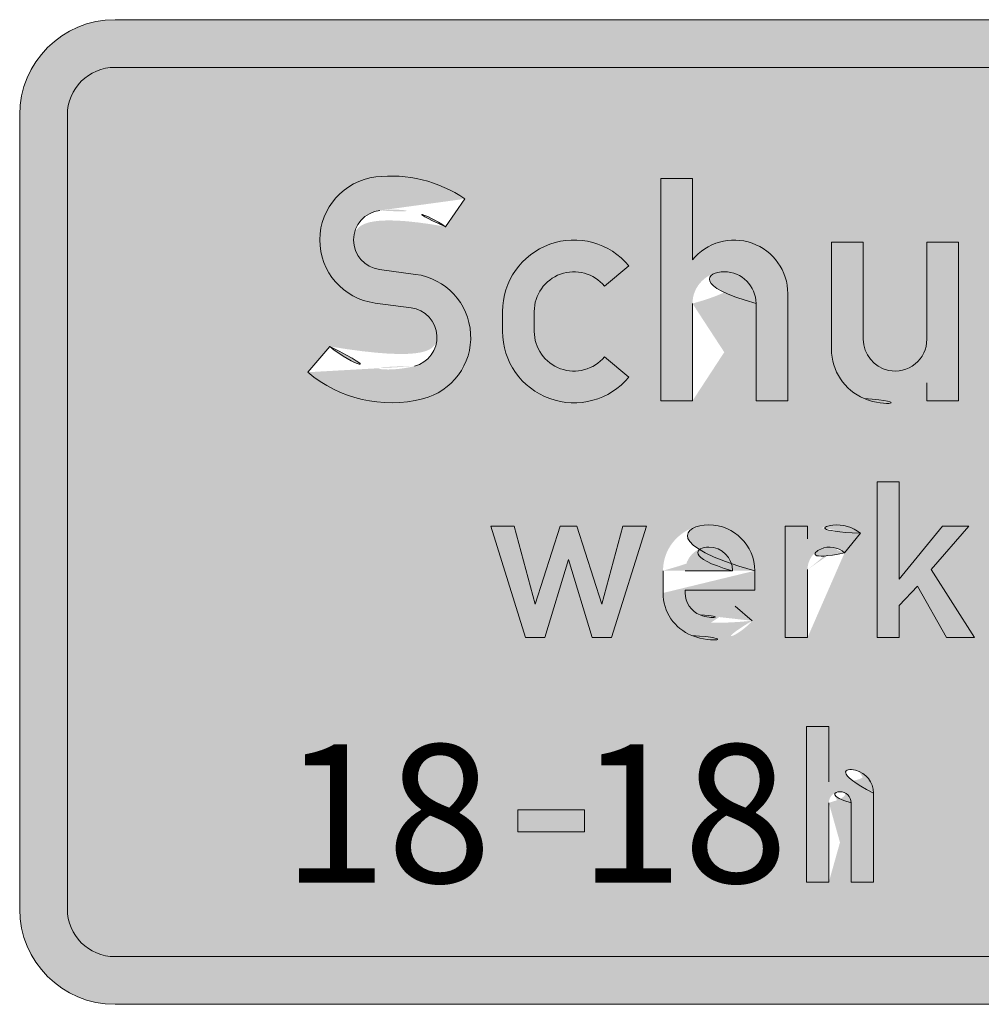
# Model space of a CAD drawing. Units: metres. Extents: x -255340.627 to -255340.184, y -46204.048 to -46203.935.
# Drawn here: x -255340.241 to -255340.239, y -46204.046 to -46204.044 of the extents above; entities that cross this region are included whole.
import ezdxf
from ezdxf.enums import TextEntityAlignment as Align

# ---------------------------------------------------------------- set-up
doc = ezdxf.new("R2010")
doc.units = ezdxf.units.M
doc.layers.add('VKZ_1042-36_flf', color=7, linetype='Continuous', lineweight=0, true_color=0xffffff)
doc.layers.add('VKZ_1042-36_sym', color=7, linetype='Continuous', lineweight=0)
doc.layers.add('VKZ_1042-36_txt', color=7, linetype='Continuous', lineweight=0)
doc.styles.add('RNV_Ari_0001_00.3', font='arial.ttf', dxfattribs={"height": 0.0003})

# ---------------------------------------------------------------- blocks, each defined once
blk = doc.blocks.new('V1042-36')
at = {"layer": 'VKZ_1042-36_flf'}
h = blk.add_hatch(color=256, dxfattribs=at)
h.dxf.hatch_style = 1
h.paths.add_polyline_path([(0.001896551722559647, 0.000862068964736451, 0.4142135623730951), (0.001793103446697586, 0.0009655172405985124), (-0.001793103449854061, 0.0009655172405985124, 0.4142135623730951), (-0.001896551725716233, 0.000862068964736451), (-0.001896551725716233, -0.0008620689662980352, 0.414213562373095), (-0.001793103449854061, -0.0009655172421600966), (0.001793103446697586, -0.0009655172421600966, 0.4142135623730956), (0.001896551722559647, -0.0008620689662980352)])
h.paths.add_polyline_path([(-0.001075381474655246, 0.0006195397656619805, 0.183261908411561), (-0.001218611682910042, 0.0006546677211576868, 0.8795733159204056), (-0.001218988623834294, 0.0005264152613247974), (-0.001140713054669562, 0.0005160470742932577, -0.8283815132389376), (-0.001125681096580955, 0.0002454206045235385, -0.2411618843193501), (-0.001374342243114501, 0.0003034977565820607), (-0.001326983564384321, 0.0003594129560567927, 0.2417116137209063), (-0.001142955141302027, 0.0003166330444142607, 0.8264141580711449), (-0.001150376416919063, 0.0004434111663295659), (-0.001228660769176604, 0.0004537805103520531, -0.8827138725284623), (-0.00122667379867436, 0.0007275024971952204, -0.182470837983568), (-0.001033824916643389, 0.0006798921183051587)], flags=16)
h.paths.add_polyline_path([(-0.0006773818714052027, 0.0005344827342146918), (-0.0007304370002571003, 0.0004904214601651469, 0.7021013493274787), (-0.0008829627739920243, 0.0004353448268054061), (-0.0008829627739920243, 0.0003922413785295564, 0.7021013493269015), (-0.0007304370002572114, 0.0003371647451697046), (-0.000677381699689672, 0.0002931036778867635, -0.7021020978537762), (-0.0009519282912334726, 0.0003922413785295564), (-0.0009519282912334726, 0.0004353448268054061, -0.7021014513747058)], flags=16)
h.paths.add_polyline_path([(-0.0006084159050265825, 0.0007241379302536655), (-0.0005394503877851342, 0.0007241379302536655), (-0.0005394503877851342, 0.0005472869076177944, -0.7071067811865481), (-0.0003325538360610114, 0.000474137930253693), (-0.0003325538360610114, 0.0002413793095640271), (-0.0004015193533023487, 0.0002413793095640271), (-0.0004015193533023487, 0.0004525862061157682, 1), (-0.0005394503877851342, 0.0004525862061157682), (-0.0005394503877851342, 0.0002413793095640271), (-0.0006084159050265825, 0.0002413793095640271)], flags=16)
h.paths.add_polyline_path([(-0.0002377262498540755, 0.0005862068957709354), (-0.0001687607326127383, 0.0005862068957709354), (-0.0001687607326127383, 0.0003749999992191944, 0.3546009291036187), (-0.0001140182960084335, 0.0003075170640017832, 0.4764496000482309), (-3.082969812995273e-05, 0.0003749999992191944), (-3.082969812995273e-05, 0.0005862068957709354), (3.813581911138453e-05, 0.0005862068957709354), (3.813581911138453e-05, 0.0002413793095640271), (-3.082969812995273e-05, 0.0002413793095640271), (-3.082969812995273e-05, 0.0002802992977171681, -0.3346120876157375), (-0.0001667187809990534, 0.0002462776640156927, -0.3012233080886103), (-0.0002377262498540755, 0.0003534482750812695)], flags=16)
h.paths.add_polyline_path([(-0.0009262931050265655, -3.103448353941607e-05), (-0.0008810344843368512, -0.0002000000007807978), (-0.0008267241395092384, -3.103448353941607e-05), (-0.0007905172429575336, -3.103448353941607e-05), (-0.0007362068981300318, -0.0002000000007807978), (-0.0006909482774403175, -3.103448353941607e-05), (-0.0006396551739920042, -3.103448353941607e-05), (-0.0007150862084748244, -0.000272413793884263), (-0.0007573275877851282, -0.000272413793884263), (-0.0008086206912334415, -0.0001034482766428813), (-0.0008599137946817548, -0.000272413793884263), (-0.0009021551739920586, -0.000272413793884263), (-0.0009775862084747677, -3.103448353941607e-05)], flags=16)
h.paths.add_polyline_path([(-0.0004043103464058673, -0.0001275862076773326), (-0.0004043103464058673, -0.000169827586987692), (-0.0005551724153713966, -0.000169827586987692), (-0.0005551724153713966, -0.0001758620697462909, 0.3057825461536451), (-0.0005230850234912987, -0.0002234238517199727, 0.3215691662363718), (-0.0004465926903987061, -0.0002047651364409653), (-0.0004099596966326002, -0.0002362068808599571, -0.3201922294136763), (-0.0005405886930807124, -0.0002684169195878994, -0.3074758012985122), (-0.0006034482774402994, -0.0001758620697462909), (-0.0006034482774402994, -0.0001275862076773326, -1)], flags=16)
h.paths.add_polyline_path([(-0.00045258620847477, -0.0001275862076773326), (-0.0005551724153713966, -0.0001275862076773326, -1)], flags=0)
h.paths.add_polyline_path([(-0.0003379310360610566, -3.103448353941607e-05), (-0.0002896551739920428, -3.103448353941607e-05), (-0.0002896551739920428, -5.827847524658702e-05, -0.4146244160404954), (-0.0001750000035298793, -4.619256870608268e-05), (-0.0002092895685772422, -8.850226100765024e-05, 0.647303847695529), (-0.0002896551739920428, -0.0001245689662980332), (-0.0002896551739920428, -0.000272413793884263), (-0.0003379310360610566, -0.000272413793884263)], flags=16)
h.paths.add_polyline_path([(0.0001415840949734459, 0.0007241379302536655), (0.0002105496122148942, 0.0007241379302536655), (0.0002105496122148942, 0.0003275862061157819, 0.4142135623730952), (0.0002321013363527635, 0.0003060344819778016), (0.0002622737501458694, 0.0003060344819778016), (0.0002622737501458694, 0.0002413793095640271), (0.0002191703018700197, 0.0002413793095640271, -0.4142135623730948), (0.0001415840949734459, 0.0003189655164606009)], flags=16)
h.paths.add_polyline_path([(-0.0001387931050265134, 6.55172405985005e-05), (-9.051724295761066e-05, 6.55172405985005e-05), (-9.051724295761066e-05, -0.0001456896559531851), (3.017239801006433e-06, -3.103448353941607e-05), (6.034482600791868e-05, -3.103448353941607e-05), (-2.112069123338944e-05, -0.0001245689662980332), (7.241379152522764e-05, -0.000272413793884263), (1.206896393901591e-05, -0.000272413793884263), (-5.129310502649531e-05, -0.000160775862849738), (-9.051724295761066e-05, -0.0002030172421600973), (-9.051724295761066e-05, -0.000272413793884263), (-0.0001387931050265134, -0.000272413793884263)], flags=16)
h.paths.add_polyline_path([(0.0003484806466975687, 0.0007241379302536655), (0.000417446163939017, 0.0007241379302536655), (0.000417446163939017, 0.0005472869076177944, -0.7071067811865486), (0.0006243427156631398, 0.000474137930253693), (0.0006243427156631398, 0.0003534482750812695, -0.7071067811865464), (0.000417446163939017, 0.0002802992977171681), (0.000417446163939017, 0.0002413793095640271), (0.0003484806466975687, 0.0002413793095640271)], flags=16)
h.paths.add_polyline_path([(0.0001267241363527294, 4.137930956404912e-05), (0.0001749999984217432, 4.137930956404912e-05), (0.0001749999984217432, -3.103448353941607e-05), (0.000211206894973448, -3.103448353941607e-05), (0.000211206894973448, -7.025862147042039e-05), (0.0001749999984217432, -7.025862147042039e-05), (0.0001749999984217432, -0.0002120689662980513, 0.4142135623730951), (0.0001900862053183516, -0.0002271551731946042), (0.000211206894973448, -0.0002271551731946042), (0.000211206894973448, -0.000272413793884263), (0.0001810344811803422, -0.000272413793884263, -0.4142135623730951), (0.0001267241363527294, -0.0002181034490566502), (0.0001267241363527294, -7.025862147042039e-05), (0.0001025862053183335, -7.025862147042039e-05), (0.0001025862053183335, -3.103448353941607e-05), (0.0001267241363527294, -3.103448353941607e-05)], flags=16)
h.paths.add_polyline_path([(0.0005553771984216915, 0.0004525862061157682), (0.0005553771984216915, 0.0003749999992191944, -1), (0.000417446163939017, 0.0003749999992191944), (0.000417446163939017, 0.0004525862061157682, -1)], flags=0)
h.paths.add_polyline_path([(-0.0002917001124612684, -0.0004655172421600962), (-0.0002434242503922546, -0.0004655172421600962), (-0.0002434242503922546, -0.0005862068973325196, -0.7807764064044115), (-0.000146872526254338, -0.0006103448283670265), (-0.000146872526254338, -0.0008034482766428597), (-0.0001951483883233518, -0.0008034482766428597), (-0.0001951483883233518, -0.0006314655180221784, 1), (-0.0002434242503922546, -0.0006314655180221784), (-0.0002434242503922546, -0.0008034482766428597), (-0.0002917001124612684, -0.0008034482766428597)], flags=16)
h.paths.add_polyline_path([(-0.0007737242090130048, -0.0006465517249187314), (-0.0007737242090130048, -0.0006948275869876896), (-0.0009185517952198241, -0.0006948275869876896), (-0.0009185517952198241, -0.0006465517249187314)], flags=16)
h.paths.add_polyline_path([(0.0002724197188432864, -6.12069243590696e-05, -0.2035345439552607), (0.000321910901698752, -2.914604906328888e-05, -0.08684006258948579), (0.0003901579975841285, -2.914640950829606e-05, -0.3643347238440451), (0.000452586205318295, -0.0001034482766428813), (0.000452586205318295, -0.000272413793884263), (0.0004043103432492812, -0.000272413793884263), (0.0004043103432492812, -0.0002475093830424102, -0.2728421326631614), (0.0003620689639389774, -0.000272413793884263), (0.0003318965501458715, -0.000272413793884263, -1), (0.0003318965501458715, -0.0001275862076773326), (0.0004043103432492812, -0.0001275862076773326), (0.0004043103432492812, -0.0001034482766428813, 0.3643379300512339), (0.0003818362515428664, -7.66992440294767e-05, 0.08684003631003312), (0.0003302327738957667, -7.669960447442836e-05, 0.2386305784024148), (0.0003105879861796668, -9.137936686970383e-05)], flags=16)
h.paths.add_polyline_path([(0.000334913791525171, -0.0001668103456083925), (0.0004043103432492812, -0.0001668103456083925), (0.0004043103432492812, -0.0001969827594014983, -0.4142135623730933), (0.0003741379294561753, -0.0002271551731946042), (0.000334913791525171, -0.0002271551731946042, -1)], flags=0)
h.paths.add_polyline_path([(0.0007191703018700757, 0.0005862068957709354), (0.000788135819111413, 0.0005862068957709354), (0.000788135819111413, 0.0003749999992191944, 0.3183174886763153), (0.0008342262938640932, 0.0003099386819906402, 0.517085237189824), (0.0009260668535941985, 0.0003749999992191944), (0.0009260668535941985, 0.0005862068957709354), (0.0009950323708355358, 0.0005862068957709354), (0.0009950323708355358, 0.0002413793095640271), (0.0009260668535941985, 0.0002413793095640271), (0.0009260668535941985, 0.0002802992977171681, -0.3564805130069422), (0.0007819502568388037, 0.0002501465181765083, -0.280037320211533), (0.0007191703018700757, 0.0003534482750812695)], flags=16)
h.paths.add_polyline_path([(0.000663793101870036, -5.827847524658702e-05), (0.000663793101870036, -3.103448353941607e-05), (0.0007120689639389388, -3.103448353941607e-05), (0.0007120689639389388, -0.0002754310352635625, -0.2863294687918553), (0.0006579760988475458, -0.000362145974705852, -0.3494642949233384), (0.0005240777546849928, -0.0003327583927814626), (0.0005615443060686953, -0.0003023147335745047, 0.353452027679885), (0.0006374868655586452, -0.0003184181775571782, 0.2816975381193043), (0.000663793101870036, -0.0002754310352635625), (0.000663793101870036, -0.0002451698021770365, -0.7071067811865459), (0.0005189655156631057, -0.0001939655180221989), (0.0005189655156631057, -0.0001094827594014802, -0.7071067811865442)], flags=16)
h.paths.add_polyline_path([(0.000663793101870036, -0.0001245689662980332), (0.000663793101870036, -0.0001788793111256459, -1), (0.0005672413777321195, -0.0001788793111256459), (0.0005672413777321195, -0.0001245689662980332, -1)], flags=0)
h.paths.add_polyline_path([(0.0008430143549201796, -3.001671607594236e-05, -0.2312199780271214), (0.0009715517285008302, -5.861289678166237e-05), (0.0009414460399688185, -9.635155569415188e-05, 0.2312198759720879), (0.0008542806512930046, -7.695961762954617e-05, 0.8618475214646089), (0.0008584490520229249, -0.0001245244836015624), (0.0009096897425027173, -0.0001277272454804912, -0.8093235877076862), (0.0009305170912945471, -0.0002678336552155991, -0.2932149435816175), (0.0007724137114978324, -0.0002337628329662222), (0.0008064574912487465, -0.0001995344736034355, 0.2934963929649105), (0.0009136911798859337, -0.0002225847370420642, 0.8087369613363529), (0.0009066371517171268, -0.0001759065524428172), (0.0008553964612373344, -0.0001727037905638884, -0.8611083858016642)], flags=16)
h.paths.add_polyline_path([(0.001182097236477331, 0.0005876607601945638, -0.231219999927637), (0.001365721991284485, 0.0005468090798299019), (0.001322713865818392, 0.000492896709150592, 0.2312199917428254), (0.001198191924198455, 0.0005205995613564718, 0.8611056289558201), (0.001204088155651983, 0.0004526533671040389), (0.001277254044835585, 0.0004480801941226242, -0.8097591441218864), (0.001307087098089688, 0.0002479171253877976, -0.2931960338911717), (0.001081239108779108, 0.0002965950259582462), (0.001129873108291712, 0.000345492640008882, 0.2934964348281197), (0.00128306410790624, 0.0003125636764828021, 0.808032822900334), (0.0012730455515364, 0.0003792431830584864), (0.001199892895518806, 0.0003838155418249278, -0.8615569249431271)], flags=16)
h.paths.add_polyline_path([(0.0006228584856915464, -0.0006465517249187314), (0.0007676860718983658, -0.0006465517249187314), (0.0007676860718983658, -0.0006948275869876896), (0.0006228584856915464, -0.0006948275869876896)], flags=16)
h.paths.add_polyline_path([(0.00125229203987598, -0.0004655172421600962), (0.001300567901944993, -0.0004655172421600962), (0.001300567901944993, -0.0005862068973325196, -0.7807764064043973), (0.00139711962608291, -0.0006103448283670265), (0.00139711962608291, -0.0008034482766428597), (0.001348843764014007, -0.0008034482766428597), (0.001348843764014007, -0.0006314655180221784, 1), (0.001300567901944993, -0.0006314655180221784), (0.001300567901944993, -0.0008034482766428597), (0.00125229203987598, -0.0008034482766428597)], flags=16)
h = blk.add_hatch(color=256, dxfattribs=at)
h.dxf.hatch_style = 1
h.paths.add_polyline_path([(0.0005553771984216915, 0.0004525862061157682, 1), (0.000417446163939017, 0.0004525862061157682), (0.000417446163939017, 0.0003749999992191944, 1), (0.0005553771984216915, 0.0003749999992191944)])
h.paths.add_polyline_path([(-0.0005551724153713966, -0.0001275862076773326), (-0.00045258620847477, -0.0001275862076773326, 1)])
h.paths.add_polyline_path([(0.0004043103432492812, -0.0001668103456083925), (0.000334913791525171, -0.0001668103456083925, 1), (0.000334913791525171, -0.0002271551731946042), (0.0003741379294561753, -0.0002271551731946042, 0.4142135623730951), (0.0004043103432492812, -0.0001969827594014983)])
h.paths.add_polyline_path([(0.000663793101870036, -0.0001245689662980332, 1), (0.0005672413777321195, -0.0001245689662980332), (0.0005672413777321195, -0.0001788793111256459, 1), (0.000663793101870036, -0.0001788793111256459)])
at = {"layer": 'VKZ_1042-36_sym'}
h = blk.add_hatch(color=256, dxfattribs=at)
h.dxf.hatch_style = 1
h.paths.add_polyline_path([(0.001793103446697586, 0.001068965516460574), (-0.001793103449854061, 0.001068965516460574, 0.414213562373095), (-0.002000000001578295, 0.000862068964736451), (-0.002000000001578295, -0.0008620689662980352, 0.4142135623730954), (-0.001793103449854061, -0.001068965518022158), (0.001793103446697586, -0.001068965518022158, 0.4142135623730956), (0.001999999998421709, -0.0008620689662980352), (0.001999999998421709, 0.000862068964736451, 0.4142135623730952)])
h.paths.add_polyline_path([(0.001793103446697586, 0.0009655172405985124, -0.414213562373095), (0.001896551722559647, 0.000862068964736451), (0.001896551722559647, -0.0008620689662980352, -0.414213562373094), (0.001793103446697586, -0.0009655172421600966), (-0.001793103449854061, -0.0009655172421600966, -0.4142135623730948), (-0.001896551725716233, -0.0008620689662980352), (-0.001896551725716233, 0.000862068964736451, -0.4142135623730951), (-0.001793103449854061, 0.0009655172405985124)], flags=16)
h.paths.add_polyline_path([(-0.001226673798674471, 0.0007275024971951649, -0.1824708379836691), (-0.001033824916643389, 0.0006798921183051587), (-0.001075381474655246, 0.0006195397656619805, 0.1832619084115711), (-0.001218611682910042, 0.0006546677211576868, 0.8795733159204762), (-0.001218988623834294, 0.0005264152613247974), (-0.001140713054669562, 0.0005160470742932577, -0.8283815132386863), (-0.001125681096580844, 0.0002454206045235385, -0.2411618843194279), (-0.001374342243114501, 0.0003034977565820607), (-0.001326983564384321, 0.0003594129560567927, 0.2417116137208912), (-0.001142955141302138, 0.0003166330444142607, 0.8264141580715854), (-0.001150376416919174, 0.0004434111663295659), (-0.001228660769176604, 0.0004537805103520531, -0.882713872528105)], flags=0)
h.paths.add_polyline_path([(-0.0006773818714052027, 0.0005344827342146918), (-0.0007304370002571003, 0.0004904214601651469, 0.7021013493274785), (-0.0008829627739920243, 0.0004353448268054061), (-0.0008829627739920243, 0.0003922413785295564, 0.7021013493269007), (-0.0007304370002572114, 0.0003371647451697046), (-0.000677381699689672, 0.0002931036778867635, -0.7021020978537769), (-0.0009519282912334726, 0.0003922413785295564), (-0.0009519282912334726, 0.0004353448268054061, -0.7021014513747045)], flags=0)
h.paths.add_polyline_path([(-0.0006084159050265825, 0.0007241379302536655), (-0.0005394503877851342, 0.0007241379302536655), (-0.0005394503877851342, 0.0005472869076177944, -0.7071067811865481), (-0.0003325538360610114, 0.000474137930253693), (-0.0003325538360610114, 0.0002413793095640271), (-0.0004015193533023487, 0.0002413793095640271), (-0.0004015193533023487, 0.0004525862061157682, 1), (-0.0005394503877851342, 0.0004525862061157682), (-0.0005394503877851342, 0.0002413793095640271), (-0.0006084159050265825, 0.0002413793095640271)], flags=0)
h.paths.add_polyline_path([(-0.0009775862084747677, -3.103448353941607e-05), (-0.0009262931050265655, -3.103448353941607e-05), (-0.0008810344843368512, -0.0002000000007807978), (-0.0008267241395092384, -3.103448353941607e-05), (-0.0007905172429575336, -3.103448353941607e-05), (-0.0007362068981300318, -0.0002000000007807978), (-0.0006909482774403175, -3.103448353941607e-05), (-0.0006396551739920042, -3.103448353941607e-05), (-0.0007150862084748244, -0.000272413793884263), (-0.0007573275877851282, -0.000272413793884263), (-0.0008086206912334415, -0.0001034482766428813), (-0.0008599137946817548, -0.000272413793884263), (-0.0009021551739920586, -0.000272413793884263)], flags=0)
h.paths.add_polyline_path([(-0.0002377262498540755, 0.0005862068957709354), (-0.0001687607326127383, 0.0005862068957709354), (-0.0001687607326127383, 0.0003749999992191944, 0.3546009291036187), (-0.0001140182960084335, 0.0003075170640017832, 0.4764496000482309), (-3.082969812995273e-05, 0.0003749999992191944), (-3.082969812995273e-05, 0.0005862068957709354), (3.813581911138453e-05, 0.0005862068957709354), (3.813581911138453e-05, 0.0002413793095640271), (-3.082969812995273e-05, 0.0002413793095640271), (-3.082969812995273e-05, 0.0002802992977171681, -0.3346120876157375), (-0.0001667187809990534, 0.0002462776640156927, -0.3012233080886103), (-0.0002377262498540755, 0.0003534482750812695)], flags=0)
h.paths.add_polyline_path([(-0.0004043103464058673, -0.0001275862076773326), (-0.0004043103464058673, -0.000169827586987692), (-0.0005551724153713966, -0.000169827586987692), (-0.0005551724153713966, -0.0001758620697462909, 0.3057825461448834), (-0.000523085023492853, -0.0002234238517193621, 0.3215691662430891), (-0.0004465926903987061, -0.0002047651364409653), (-0.0004099596966326002, -0.0002362068808599571, -0.3201922294178122), (-0.0005405886930822668, -0.0002684169195872332, -0.3074758012937382), (-0.0006034482774402994, -0.0001758620697462909), (-0.0006034482774402994, -0.0001275862076773326, -1)], flags=0)
h.paths.add_polyline_path([(-0.00045258620847477, -0.0001275862076773326), (-0.0005551724153713966, -0.0001275862076773326, -1)], flags=0)
h.paths.add_polyline_path([(-0.0003379310360610566, -3.103448353941607e-05), (-0.0002896551739920428, -3.103448353941607e-05), (-0.0002896551739920428, -5.827847524658702e-05, -0.4146244160404948), (-0.0001750000035298793, -4.619256870608268e-05), (-0.0002092895685772422, -8.850226100765024e-05, 0.647303847695526), (-0.0002896551739920428, -0.0001245689662980332), (-0.0002896551739920428, -0.000272413793884263), (-0.0003379310360610566, -0.000272413793884263)], flags=0)
h.paths.add_polyline_path([(0.0001415840949734459, 0.0007241379302536655), (0.0002105496122148942, 0.0007241379302536655), (0.0002105496122148942, 0.0003275862061157819, 0.4142135623730952), (0.0002321013363527635, 0.0003060344819778016), (0.0002622737501458694, 0.0003060344819778016), (0.0002622737501458694, 0.0002413793095640271), (0.0002191703018700197, 0.0002413793095640271, -0.4142135623730948), (0.0001415840949734459, 0.0003189655164606009)], flags=0)
h.paths.add_polyline_path([(-0.0001387931050265134, 6.55172405985005e-05), (-9.051724295761066e-05, 6.55172405985005e-05), (-9.051724295761066e-05, -0.0001456896559531851), (3.017239801006433e-06, -3.103448353941607e-05), (6.034482600791868e-05, -3.103448353941607e-05), (-2.112069123338944e-05, -0.0001245689662980332), (7.241379152522764e-05, -0.000272413793884263), (1.206896393901591e-05, -0.000272413793884263), (-5.129310502649531e-05, -0.000160775862849738), (-9.051724295761066e-05, -0.0002030172421600973), (-9.051724295761066e-05, -0.000272413793884263), (-0.0001387931050265134, -0.000272413793884263)], flags=0)
h.paths.add_polyline_path([(-0.0009185517952198241, -0.0006465517249187314), (-0.0007737242090130048, -0.0006465517249187314), (-0.0007737242090130048, -0.0006948275869876896), (-0.0009185517952198241, -0.0006948275869876896)], flags=0)
h.paths.add_polyline_path([(0.0003484806466975687, 0.0007241379302536655), (0.000417446163939017, 0.0007241379302536655), (0.000417446163939017, 0.0005472869076177944, -0.7071067811865486), (0.0006243427156631398, 0.000474137930253693), (0.0006243427156631398, 0.0003534482750812695, -0.7071067811865464), (0.000417446163939017, 0.0002802992977171681), (0.000417446163939017, 0.0002413793095640271), (0.0003484806466975687, 0.0002413793095640271)], flags=0)
h.paths.add_polyline_path([(0.0001267241363527294, 4.137930956404912e-05), (0.0001749999984217432, 4.137930956404912e-05), (0.0001749999984217432, -3.103448353941607e-05), (0.000211206894973448, -3.103448353941607e-05), (0.000211206894973448, -7.025862147042039e-05), (0.0001749999984217432, -7.025862147042039e-05), (0.0001749999984217432, -0.0002120689662980513, 0.4142135623730951), (0.0001900862053183516, -0.0002271551731946042), (0.000211206894973448, -0.0002271551731946042), (0.000211206894973448, -0.000272413793884263), (0.0001810344811803422, -0.000272413793884263, -0.4142135623730951), (0.0001267241363527294, -0.0002181034490566502), (0.0001267241363527294, -7.025862147042039e-05), (0.0001025862053183335, -7.025862147042039e-05), (0.0001025862053183335, -3.103448353941607e-05), (0.0001267241363527294, -3.103448353941607e-05)], flags=0)
h.paths.add_polyline_path([(-0.0002917001124612684, -0.0004655172421600962), (-0.0002434242503922546, -0.0004655172421600962), (-0.0002434242503922546, -0.0005862068973325196, -0.780776406404409), (-0.000146872526254338, -0.0006103448283670265), (-0.000146872526254338, -0.0008034482766428597), (-0.0001951483883233518, -0.0008034482766428597), (-0.0001951483883233518, -0.0006314655180221784, 1), (-0.0002434242503922546, -0.0006314655180221784), (-0.0002434242503922546, -0.0008034482766428597), (-0.0002917001124612684, -0.0008034482766428597)], flags=0)
h.paths.add_polyline_path([(0.0005553771984216915, 0.0004525862061157682), (0.0005553771984216915, 0.0003749999992191944, -1), (0.000417446163939017, 0.0003749999992191944), (0.000417446163939017, 0.0004525862061157682, -1)], flags=0)
h.paths.add_polyline_path([(0.0002724197200426604, -6.120692258465565e-05, -0.203534536562847), (0.000321910901698752, -2.914604906328888e-05, -0.08684006258948675), (0.0003901579975841285, -2.914640950829606e-05, -0.3643347238440436), (0.000452586205318295, -0.0001034482766428813), (0.000452586205318295, -0.000272413793884263), (0.0004043103432492812, -0.000272413793884263), (0.0004043103432492812, -0.0002475093830424102, -0.2728421326631614), (0.0003620689639389774, -0.000272413793884263), (0.0003318965501458715, -0.000272413793884263, -1), (0.0003318965501458715, -0.0001275862076773326), (0.0004043103432492812, -0.0001275862076773326), (0.0004043103432492812, -0.0001034482766428813, 0.3643379300512319), (0.0003818362515428664, -7.66992440294767e-05, 0.08684003631003312), (0.0003302327738957667, -7.669960447442836e-05, 0.2386305784024148), (0.0003105879861796668, -9.137936686970383e-05)], flags=0)
h.paths.add_polyline_path([(0.000334913791525171, -0.0001668103456083925), (0.0004043103432492812, -0.0001668103456083925), (0.0004043103432492812, -0.0001969827594014983, -0.4142135623730951), (0.0003741379294561753, -0.0002271551731946042), (0.000334913791525171, -0.0002271551731946042, -1)], flags=0)
h.paths.add_polyline_path([(0.0007191703018700757, 0.0005862068957709354), (0.000788135819111413, 0.0005862068957709354), (0.000788135819111413, 0.0003749999992191944, 0.3183174886763155), (0.0008342262938640932, 0.0003099386819906402, 0.5170852371898238), (0.0009260668535941985, 0.0003749999992191944), (0.0009260668535941985, 0.0005862068957709354), (0.0009950323708355358, 0.0005862068957709354), (0.0009950323708355358, 0.0002413793095640271), (0.0009260668535941985, 0.0002413793095640271), (0.0009260668535941985, 0.0002802992977171681, -0.3564805130069422), (0.0007819502568388037, 0.0002501465181765083, -0.280037320211533), (0.0007191703018700757, 0.0003534482750812695)], flags=0)
h.paths.add_polyline_path([(0.000663793101870036, -5.827847524658702e-05), (0.000663793101870036, -3.103448353941607e-05), (0.0007120689639389388, -3.103448353941607e-05), (0.0007120689639389388, -0.0002754310352635625, -0.2863294687913814), (0.0006579760988476568, -0.0003621459747057965, -0.3494642949237693), (0.0005240777546849928, -0.0003327583927814626), (0.0005615443060686953, -0.0003023147335745047, 0.3534520276844191), (0.0006374868655595334, -0.0003184181775567341, 0.2816975381137283), (0.000663793101870036, -0.0002754310352635625), (0.000663793101870036, -0.0002451698021770365, -0.7071067811865459), (0.0005189655156631057, -0.0001939655180221989), (0.0005189655156631057, -0.0001094827594014802, -0.7071067811865452)], flags=0)
h.paths.add_polyline_path([(0.000663793101870036, -0.0001245689662980332), (0.000663793101870036, -0.0001788793111256459, -1), (0.0005672413777321195, -0.0001788793111256459), (0.0005672413777321195, -0.0001245689662980332, -1)], flags=0)
h.paths.add_polyline_path([(0.0008430143549201796, -3.001671607594236e-05, -0.231219978027122), (0.0009715517285008302, -5.861289678166237e-05), (0.0009414460399688185, -9.635155569415188e-05, 0.2312198759720879), (0.0008542806512930046, -7.695961762954617e-05, 0.8618475214646089), (0.0008584490520229249, -0.0001245244836015624), (0.0009096897425027173, -0.0001277272454804912, -0.8093235877619525), (0.0009305170912856653, -0.0002678336552188743, -0.29321494356445), (0.0007724137114978324, -0.0002337628329662222), (0.0008064574912487465, -0.0001995344736034355, 0.2934963929669118), (0.0009136911798865999, -0.0002225847370418421, 0.808736961322099), (0.0009066371517172378, -0.0001759065524428172), (0.0008553964612373344, -0.0001727037905638884, -0.8611083858016582)], flags=0)
h.paths.add_polyline_path([(0.001182097236477331, 0.0005876607601945638, -0.2312199999276355), (0.001365721991284485, 0.0005468090798299019), (0.001322713865818392, 0.000492896709150592, 0.2312199917428255), (0.001198191924198455, 0.0005205995613564718, 0.8611056289558201), (0.001204088155651983, 0.0004526533671040389), (0.001277254044835585, 0.0004480801941226242, -0.8097591440983105), (0.001307087098095128, 0.0002479171253898516, -0.2931960338986251), (0.001081239108779108, 0.0002965950259582462), (0.001129873108291712, 0.000345492640008882, 0.2934964348242018), (0.001283064107904353, 0.0003125636764820805, 0.8080328229254244), (0.0012730455515364, 0.0003792431830584864), (0.001199892895518917, 0.0003838155418249278, -0.8615569249433177)], flags=0)
h.paths.add_polyline_path([(0.0006228584856915464, -0.0006465517249187314), (0.0007676860718983658, -0.0006465517249187314), (0.0007676860718983658, -0.0006948275869876896), (0.0006228584856915464, -0.0006948275869876896)], flags=0)
h.paths.add_polyline_path([(0.00125229203987598, -0.0004655172421600962), (0.001300567901944993, -0.0004655172421600962), (0.001300567901944993, -0.0005862068973325196, -0.7807764064043973), (0.00139711962608291, -0.0006103448283670265), (0.00139711962608291, -0.0008034482766428597), (0.001348843764014007, -0.0008034482766428597), (0.001348843764014007, -0.0006314655180221784, 1), (0.001300567901944993, -0.0006314655180221784), (0.001300567901944993, -0.0008034482766428597), (0.00125229203987598, -0.0008034482766428597)], flags=0)
at = {"layer": 'VKZ_1042-36_txt'}
h = blk.add_hatch(color=256, dxfattribs=at)
h.dxf.hatch_style = 1
h.paths.add_polyline_path([(-0.001218046218534385, 0.00065473626229412, -0.1825541711707218), (-0.001075381474655246, 0.0006195397656619805), (-0.001033824916643389, 0.0006798921183051587, 0.1833454344487651), (-0.001227618825465404, 0.0007273879484932522, 0.8796487312608089), (-0.001228660769176604, 0.0004537805103520531), (-0.001150376413496801, 0.0004434111658785378, -0.8289473055660579), (-0.001143332321061785, 0.0003165387494743488, -0.2412142800976027), (-0.001326983564384321, 0.0003594129560567927), (-0.001374342243114501, 0.0003034977565820607, 0.2417642732049257), (-0.001125062388808384, 0.0002455752814666812, 0.8264342432632006), (-0.001140713054669562, 0.0005160470742932577), (-0.001218988632389673, 0.0005264152624512297, -0.883487259653724)])
h.paths.add_polyline_path([(-0.0009519282912334726, 0.0004353448268054061), (-0.0009519282912334726, 0.0003922413785295564, 0.702102097853776), (-0.000677381699689672, 0.0002931036778867635), (-0.0007304370002572114, 0.0003371647451697046, -0.702101349326903), (-0.0008829627739920243, 0.0003922413785295564), (-0.0008829627739920243, 0.0004353448268054061, -0.7021013493274769), (-0.0007304370002571003, 0.0004904214601651469), (-0.0006773818714052027, 0.0005344827342146918, 0.7021014513747055)])
h.paths.add_polyline_path([(-0.0005394503877851342, 0.0005472869076177944), (-0.0005394503877851342, 0.0007241379302536655), (-0.0006084159050265825, 0.0007241379302536655), (-0.0006084159050265825, 0.0002413793095640271), (-0.0005394503877851342, 0.0002413793095640271), (-0.0005394503877851342, 0.0004525862061157682, -1), (-0.0004015193533023487, 0.0004525862061157682), (-0.0004015193533023487, 0.0002413793095640271), (-0.0003325538360610114, 0.0002413793095640271), (-0.0003325538360610114, 0.000474137930253693, 0.7071067811865495)])
h.paths.add_polyline_path([(3.813581911138453e-05, 0.0005862068957709354), (-3.082969812995273e-05, 0.0005862068957709354), (-3.082969812995273e-05, 0.0003749999992191944, -0.4764496000482309), (-0.0001140182960084335, 0.0003075170640017832, -0.3546009291036187), (-0.0001687607326127383, 0.0003749999992191944), (-0.0001687607326127383, 0.0005862068957709354), (-0.0002377262498540755, 0.0005862068957709354), (-0.0002377262498540755, 0.0003534482750812695, 0.3012233080886104), (-0.0001667187809990534, 0.0002462776640156927, 0.3346120876157375), (-3.082969812995273e-05, 0.0002802992977171681), (-3.082969812995273e-05, 0.0002413793095640271), (3.813581911138453e-05, 0.0002413793095640271)])
h.paths.add_polyline_path([(0.0002622737501458694, 0.0003060344819778016), (0.0002321013363527635, 0.0003060344819778016, -0.4142135623730952), (0.0002105496122148942, 0.0003275862061157819), (0.0002105496122148942, 0.0007241379302536655), (0.0001415840949734459, 0.0007241379302536655), (0.0001415840949734459, 0.0003189655164606009, 0.4142135623730953), (0.0002191703018700197, 0.0002413793095640271), (0.0002622737501458694, 0.0002413793095640271)])
h.paths.add_polyline_path([(0.0006243427156631398, 0.0003534482750812695), (0.0006243427156631398, 0.000474137930253693, 0.707106781186549), (0.000417446163939017, 0.0005472869076177944), (0.000417446163939017, 0.0007241379302536655), (0.0003484806466975687, 0.0007241379302536655), (0.0003484806466975687, 0.0002413793095640271), (0.000417446163939017, 0.0002413793095640271), (0.000417446163939017, 0.0002802992977171681, 0.7071067811865422)])
h.paths.add_polyline_path([(0.000417446163939017, 0.0003749999992191944), (0.000417446163939017, 0.0004525862061157682, -1), (0.0005553771984216915, 0.0004525862061157682), (0.0005553771984216915, 0.0003749999992191944, -1)], flags=16)
h.paths.add_polyline_path([(0.0009260668535941985, 0.0002802992977171681), (0.0009260668535941985, 0.0002413793095640271), (0.0009950323708355358, 0.0002413793095640271), (0.0009950323708355358, 0.0005862068957709354), (0.0009260668535941985, 0.0005862068957709354), (0.0009260668535941985, 0.0003749999992191944, -0.517085237189824), (0.0008342262938640932, 0.0003099386819906402, -0.3183174886763158), (0.000788135819111413, 0.0003749999992191944), (0.000788135819111413, 0.0005862068957709354), (0.0007191703018700757, 0.0005862068957709354), (0.0007191703018700757, 0.0003534482750812695, 0.280037320211533), (0.0007819502568388037, 0.0002501465181765083, 0.3564805130069424)])
h.paths.add_polyline_path([(0.001277254025302321, 0.0004480801953257174), (0.001204088155651983, 0.0004526533671040389, -0.86110611323269), (0.001198191922854974, 0.0005205995669545493, -0.2312199968409071), (0.001322713865818392, 0.000492896709150592), (0.001365721991284485, 0.0005468090798299019, 0.2312199964704597), (0.001182097237820812, 0.0005876607545964863, 0.8615569215236663), (0.001199892933127389, 0.000383815539513388), (0.0012730455515364, 0.0003792431830584864, -0.8096207048606906), (0.001282940136844268, 0.0003125171873345489, -0.2932484507177488), (0.001129873108291712, 0.000345492640008882), (0.001081239108779108, 0.0002965950259582462, 0.293549607762798), (0.001307347944946136, 0.0002480149429589518, 0.8086451291041702)])
h.paths.add_polyline_path([(0.0007120689639389388, -3.103448353941607e-05), (0.000663793101870036, -3.103448353941607e-05), (0.000663793101870036, -5.827847524658702e-05, 0.7071067811865399), (0.0005189655156631057, -0.0001094827594014802), (0.0005189655156631057, -0.0001939655180221989, 0.7071067811865477), (0.000663793101870036, -0.0002451698021770365), (0.000663793101870036, -0.0002754310352635625, -0.2864635350279203), (0.000636725178180142, -0.0003187990212464298, -0.3495794271189573), (0.0005615443060686953, -0.0003023147335745047), (0.0005240777546849928, -0.0003327583927814626, 0.3535674571591905), (0.0006594138759241641, -0.0003614270861675428, 0.2818312782708328), (0.0007120689639389388, -0.0002754310352635625)])
h.paths.add_polyline_path([(0.0005672413777321195, -0.0001788793111256459), (0.0005672413777321195, -0.0001245689662980332, -1), (0.000663793101870036, -0.0001245689662980332), (0.000663793101870036, -0.0001788793111256459, -1)], flags=16)
h.paths.add_polyline_path([(0.0009096897425027173, -0.0001277272454804912), (0.0008584490436098768, -0.0001245244830900827, -0.8618556151712322), (0.0008542806353845078, -7.695955134395804e-05, -0.2312199622079734), (0.0009414460399688185, -9.635155569415188e-05), (0.0009715517285008302, -5.861289678166237e-05, 0.2312199195477201), (0.0008430143708286764, -3.001678236153049e-05, 0.861105655198504), (0.0008553964612373344, -0.0001727037905638884), (0.0009066371601301748, -0.0001759065529542414, -0.8103257936723074), (0.0009136044001273325, -0.0002226172794515535, -0.2932484088167177), (0.0008064574912487465, -0.0001995344736034355), (0.0007724137114978324, -0.0002337628329662222, 0.2935305112379643), (0.0009306800569232054, -0.0002677725431047828, 0.8083296151287264)])
h.paths.add_polyline_path([(0.000211206894973448, -0.0002271551731946042), (0.0001900862053183516, -0.0002271551731946042, -0.4142135623730951), (0.0001749999984217432, -0.0002120689662980513), (0.0001749999984217432, -7.025862147042039e-05), (0.000211206894973448, -7.025862147042039e-05), (0.000211206894973448, -3.103448353941607e-05), (0.0001749999984217432, -3.103448353941607e-05), (0.0001749999984217432, 4.137930956404912e-05), (0.0001267241363527294, 4.137930956404912e-05), (0.0001267241363527294, -3.103448353941607e-05), (0.0001025862053183335, -3.103448353941607e-05), (0.0001025862053183335, -7.025862147042039e-05), (0.0001267241363527294, -7.025862147042039e-05), (0.0001267241363527294, -0.0002181034490566502, 0.414213562373094), (0.0001810344811803422, -0.000272413793884263), (0.000211206894973448, -0.000272413793884263)])
h.paths.add_polyline_path([(0.000452586205318295, -0.0001034482766428813, 0.3643358780725869), (0.0003901580606620048, -2.914604906328888e-05, 0.08684006258948648), (0.0003219109647766283, -2.914640950829606e-05, 0.2035340150576821), (0.0002724197176333654, -6.120692614902667e-05), (0.0003105879861796668, -9.137936686970383e-05, -0.2386323803994136), (0.0003302327108178904, -7.66992440294767e-05, -0.08684003631003347), (0.0003818361884649901, -7.669960447442836e-05, -0.364334723844044), (0.0004043103432492812, -0.0001034482766428813), (0.0004043103432492812, -0.0001275862076773326), (0.0003318965501458715, -0.0001275862076773326, 1), (0.0003318965501458715, -0.000272413793884263), (0.0003620689639389774, -0.000272413793884263, 0.2728421326631614), (0.0004043103432492812, -0.0002475093830424102), (0.0004043103432492812, -0.000272413793884263), (0.000452586205318295, -0.000272413793884263)])
h.paths.add_polyline_path([(0.0004043103432492812, -0.0001969827594014983, -0.4142135623730943), (0.0003741379294561753, -0.0002271551731946042), (0.000334913791525171, -0.0002271551731946042, -1), (0.000334913791525171, -0.0001668103456083925), (0.0004043103432492812, -0.0001668103456083925)], flags=16)
h.paths.add_polyline_path([(-2.112069123338944e-05, -0.0001245689662980332), (6.034482600791868e-05, -3.103448353941607e-05), (3.017239801006433e-06, -3.103448353941607e-05), (-9.051724295761066e-05, -0.0001456896559531851), (-9.051724295761066e-05, 6.55172405985005e-05), (-0.0001387931050265134, 6.55172405985005e-05), (-0.0001387931050265134, -0.000272413793884263), (-9.051724295761066e-05, -0.000272413793884263), (-9.051724295761066e-05, -0.0002030172421600973), (-5.129310502649531e-05, -0.000160775862849738), (1.206896393901591e-05, -0.000272413793884263), (7.241379152522764e-05, -0.000272413793884263)])
h.paths.add_polyline_path([(-0.0002896551739920428, -0.0001245689662980332, -0.6473038476955265), (-0.0002092895685772422, -8.850226100765024e-05), (-0.0001750000035298793, -4.619256870608268e-05, 0.4146244160404947), (-0.0002896551739920428, -5.827847524658702e-05), (-0.0002896551739920428, -3.103448353941607e-05), (-0.0003379310360610566, -3.103448353941607e-05), (-0.0003379310360610566, -0.000272413793884263), (-0.0002896551739920428, -0.000272413793884263)])
h.paths.add_polyline_path([(-0.0004043103464058673, -0.0001275862076773326, 1), (-0.0006034482774402994, -0.0001275862076773326), (-0.0006034482774402994, -0.0001758620697462909, 0.3058814380950433), (-0.0005411275875283339, -0.0002682013618088286, 0.3215740831871183), (-0.0004099596966326002, -0.0002362068808599571), (-0.0004465926903987061, -0.0002047651364409653, -0.3201969918068049), (-0.0005227729566309458, -0.0002235486784641916, -0.3075747871695697), (-0.0005551724153713966, -0.0001758620697462909), (-0.0005551724153713966, -0.000169827586987692), (-0.0004043103464058673, -0.000169827586987692)])
h.paths.add_polyline_path([(-0.0005551724153713966, -0.0001275862076773326, -1), (-0.00045258620847477, -0.0001275862076773326)], flags=16)
h.paths.add_polyline_path([(-0.0006396551739920042, -3.103448353941607e-05), (-0.0006909482774403175, -3.103448353941607e-05), (-0.0007362068981300318, -0.0002000000007807978), (-0.0007905172429575336, -3.103448353941607e-05), (-0.0008267241395092384, -3.103448353941607e-05), (-0.0008810344843368512, -0.0002000000007807978), (-0.0009262931050265655, -3.103448353941607e-05), (-0.0009775862084747677, -3.103448353941607e-05), (-0.0009021551739920586, -0.000272413793884263), (-0.0008599137946817548, -0.000272413793884263), (-0.0008086206912334415, -0.0001034482766428813), (-0.0007573275877851282, -0.000272413793884263), (-0.0007150862084748244, -0.000272413793884263)])
h = blk.add_hatch(color=256, dxfattribs=at)
h.dxf.hatch_style = 1
h.paths.add_polyline_path([(-0.0007737242090130048, -0.0006465517249187314), (-0.0009185517952198241, -0.0006465517249187314), (-0.0009185517952198241, -0.0006948275869876896), (-0.0007737242090130048, -0.0006948275869876896)])
h.paths.add_polyline_path([(-0.0002434242503922546, -0.0006314655180221784, -1), (-0.0001951483883233518, -0.0006314655180221784), (-0.0001951483883233518, -0.0008034482766428597), (-0.000146872526254338, -0.0008034482766428597), (-0.000146872526254338, -0.0006103448283670265, 0.7807764064044095), (-0.0002434242503922546, -0.0005862068973325196), (-0.0002434242503922546, -0.0004655172421600962), (-0.0002917001124612684, -0.0004655172421600962), (-0.0002917001124612684, -0.0008034482766428597), (-0.0002434242503922546, -0.0008034482766428597)])
h.paths.add_polyline_path([(0.0007676860718983658, -0.0006465517249187314), (0.0006228584856915464, -0.0006465517249187314), (0.0006228584856915464, -0.0006948275869876896), (0.0007676860718983658, -0.0006948275869876896)])
h.paths.add_polyline_path([(0.001300567901944993, -0.0005862068973325196), (0.001300567901944993, -0.0004655172421600962), (0.00125229203987598, -0.0004655172421600962), (0.00125229203987598, -0.0008034482766428597), (0.001300567901944993, -0.0008034482766428597), (0.001300567901944993, -0.0006314655180221784, -1), (0.001348843764014007, -0.0006314655180221784), (0.001348843764014007, -0.0008034482766428597), (0.00139711962608291, -0.0008034482766428597), (0.00139711962608291, -0.0006103448283670265, 0.7807764064044128)])
at = {"layer": 'VKZ_1042-36_sym'}
for points in [[(0.001999999998421709, 0.000862068964736451, 0.414213562373095), (0.001793103446697586, 0.001068965516460574), (-0.001793103449854061, 0.001068965516460574, 0.414213562373095), (-0.002000000001578295, 0.000862068964736451), (-0.002000000001578295, -0.0008620689662980352, 0.414213562373095), (-0.001793103449854061, -0.001068965518022158), (0.001793103446697586, -0.001068965518022158, 0.414213562373095), (0.001999999998421709, -0.0008620689662980352)], [(0.001896551722559647, 0.000862068964736451), (0.001896551722559647, -0.0008620689662980352, -0.414213562373095), (0.001793103446697586, -0.0009655172421600966), (-0.001793103449854061, -0.0009655172421600966, -0.414213562373095), (-0.001896551725716233, -0.0008620689662980352), (-0.001896551725716233, 0.000862068964736451, -0.414213562373095), (-0.001793103449854061, 0.0009655172405985124), (0.001793103446697586, 0.0009655172405985124, -0.414213562373095)]]:
    blk.add_lwpolyline(points, format="xyb", close=True, dxfattribs=at)
at = {"layer": 'VKZ_1042-36_txt'}
for p, q in [((-0.001227146229164422, 0.0007274456130123008), (-0.001227146332612783, 0.0007274460337019506)), ((-0.0006084159050265825, 0.0002413793095640271), (-0.0006084159050265825, 0.0007241379302536655)), ((-0.0006084159050265825, 0.0007241379302536655), (-0.0005394503877851342, 0.0007241379302536655)), ((-0.0005394503877851342, 0.0007241379302536655), (-0.0005394503877851342, 0.0005472868819778043)), ((-0.001075381470543757, 0.000619539771632982), (-0.001033824946405804, 0.0006798920750812898)), ((-0.001218328967095506, 0.0006547026543916035), (-0.001218328856750661, 0.0006547022337019537)), ((-0.0002377262498540755, 0.0003534482750812695), (-0.0002377262498540755, 0.0005862068957709354)), ((-0.0002377262498540755, 0.0005862068957709354), (-0.0001687607326127383, 0.0005862068957709354)), ((-0.0001687607326127383, 0.0005862068957709354), (-0.0001687607326127383, 0.0003749999992191944)), ((-3.082969812995273e-05, 0.0003749999992191944), (-3.082969812995273e-05, 0.0005862068957709354)), ((-3.082969812995273e-05, 0.0005862068957709354), (3.813581911138453e-05, 0.0005862068957709354)), ((3.813581911138453e-05, 0.0005862068957709354), (3.813581911138453e-05, 0.0002413793095640271)), ((-0.001140713084336831, 0.0005160470888743718), (-0.001219038815371332, 0.0005264219095640343)), ((-0.000677381842957514, 0.0005344827578399047), (-0.0007304369739919991, 0.0004904214819778097)), ((-0.0003325538360610114, 0.000474137930253693), (-0.0003325538360610114, 0.0002413793095640271)), ((-0.001228660691233396, 0.000453780495770939), (-0.001150334960198895, 0.0004434056750812765)), ((-0.0005394503877851342, 0.0004525862061157682), (-0.0005394503877851342, 0.0002413793095640271)), ((-0.0004015193533023487, 0.0002413793095640271), (-0.0004015193533023487, 0.0004525862061157682)), ((-0.0009519282912334726, 0.0003922413785295564), (-0.0009519282912334726, 0.0004353448268054061)), ((-0.0008829627739920243, 0.0004353448268054061), (-0.0008829627739920243, 0.0003922413785295564)), ((-0.00132698353950933, 0.0003594129854260775), (-0.001374342084336844, 0.0003034979440467711)), ((-0.0007304369739919991, 0.0003371647233571529), (-0.0006773814222679198, 0.0002931034474950578)), ((-0.001143143649854128, 0.0003165855647364602), (-0.001143143856750628, 0.0003165857785295545)), ((-3.082969812995273e-05, 0.0002413793095640271), (-3.082969812995273e-05, 0.0002802993233571582)), ((-0.001125371898130001, 0.0002454977095640576), (-0.001125371787785157, 0.0002454976061157521)), ((-0.0005394503877851342, 0.0002413793095640271), (-0.0006084159050265825, 0.0002413793095640271)), ((-0.0003325538360610114, 0.0002413793095640271), (-0.0004015193533023487, 0.0002413793095640271)), ((3.813581911138453e-05, 0.0002413793095640271), (-3.082969812995273e-05, 0.0002413793095640271)), ((-0.0001387931050265134, -0.000272413793884263), (-0.0001387931050265134, 6.55172405985005e-05)), ((-0.0001387931050265134, 6.55172405985005e-05), (-9.051724295761066e-05, 6.55172405985005e-05)), ((-9.051724295761066e-05, 6.55172405985005e-05), (-9.051724295761066e-05, -0.0001456896559531851)), ((-0.0009021551739920586, -0.000272413793884263), (-0.0009775862084747677, -3.103448353941607e-05)), ((-0.0009775862084747677, -3.103448353941607e-05), (-0.0009262931050265655, -3.103448353941607e-05)), ((-0.0009262931050265655, -3.103448353941607e-05), (-0.0008810344843368512, -0.0002000000007807978)), ((-0.0008810344843368512, -0.0002000000007807978), (-0.0008267241395092384, -3.103448353941607e-05)), ((-0.0008267241395092384, -3.103448353941607e-05), (-0.0007905172429575336, -3.103448353941607e-05)), ((-0.0007905172429575336, -3.103448353941607e-05), (-0.0007362068981300318, -0.0002000000007807978)), ((-0.0007362068981300318, -0.0002000000007807978), (-0.0006909482774403175, -3.103448353941607e-05)), ((-0.0006396551739920042, -3.103448353941607e-05), (-0.0007150862084748244, -0.000272413793884263)), ((-0.0006909482774403175, -3.103448353941607e-05), (-0.0006396551739920042, -3.103448353941607e-05)), ((-0.0003379310360610566, -3.103448353941607e-05), (-0.0002896551739920428, -3.103448353941607e-05)), ((-0.0003379310360610566, -0.000272413793884263), (-0.0003379310360610566, -3.103448353941607e-05)), ((-0.0002896551739920428, -3.103448353941607e-05), (-0.0002896551739920428, -5.827846974632012e-05)), ((-9.051724295761066e-05, -0.0001456896559531851), (3.017239801006433e-06, -3.103448353941607e-05)), ((6.034482600791868e-05, -3.103448353941607e-05), (-2.112069123338944e-05, -0.0001245689662980332)), ((3.017239801006433e-06, -3.103448353941607e-05), (6.034482600791868e-05, -3.103448353941607e-05)), ((-0.0001750000015782183, -4.619256629800894e-05), (-0.0002092895533023498, -8.85022421601156e-05)), ((-0.0008086206912334415, -0.0001034482766428813), (-0.0008599137946817548, -0.000272413793884263)), ((-0.0007573275877851282, -0.000272413793884263), (-0.0008086206912334415, -0.0001034482766428813)), ((-0.0006034482774402994, -0.0001758620697462909), (-0.0006034482774402994, -0.0001275862076773326)), ((-0.00045258620847477, -0.0001275862076773326), (-0.0005551724153713966, -0.0001275862076773326)), ((-0.0004043103464058673, -0.0001275862076773326), (-0.0004043103464058673, -0.000169827586987692)), ((-0.0002896551739920428, -0.0001245689662980332), (-0.0002896551739920428, -0.000272413793884263)), ((-2.112069123338944e-05, -0.0001245689662980332), (7.241379152522764e-05, -0.000272413793884263)), ((-0.0004043103464058673, -0.000169827586987692), (-0.0005551724153713966, -0.000169827586987692)), ((-0.0005551724153713966, -0.000169827586987692), (-0.0005551724153713966, -0.0001758620697462909)), ((-5.129310502649531e-05, -0.000160775862849738), (-9.051724295761066e-05, -0.0002030172421600973)), ((1.206896393901591e-05, -0.000272413793884263), (-5.129310502649531e-05, -0.000160775862849738)), ((-0.0004465926636472162, -0.0002047651594014877), (-0.0004099596774402858, -0.0002362068973325027)), ((-9.051724295761066e-05, -0.0002030172421600973), (-9.051724295761066e-05, -0.000272413793884263)), ((-0.0005229291188196816, -0.0002234865387118479), (-0.0005229290153713206, -0.0002234864352635424)), ((-0.0008599137946817548, -0.000272413793884263), (-0.0009021551739920586, -0.000272413793884263)), ((-0.0007150862084748244, -0.000272413793884263), (-0.0007573275877851282, -0.000272413793884263)), ((-0.0005408583050264815, -0.0002683094973325306), (-0.0005408583050264815, -0.0002683095456083584)), ((-0.0002896551739920428, -0.000272413793884263), (-0.0003379310360610566, -0.000272413793884263)), ((-9.051724295761066e-05, -0.000272413793884263), (-0.0001387931050265134, -0.000272413793884263)), ((7.241379152522764e-05, -0.000272413793884263), (1.206896393901591e-05, -0.000272413793884263)), ((-0.0002917001124612684, -0.0004655172421600962), (-0.0002434242503922546, -0.0004655172421600962)), ((-0.0002917001124612684, -0.0008034482766428597), (-0.0002917001124612684, -0.0004655172421600962)), ((-0.0002434242503922546, -0.0004655172421600962), (-0.0002434242503922546, -0.0005862068973325196)), ((-0.000146872526254338, -0.0006103448283670265), (-0.000146872526254338, -0.0008034482766428597)), ((-0.0002434242503922546, -0.0006314655180221784), (-0.0002434242503922546, -0.0008034482766428597)), ((-0.0001951483883233518, -0.0008034482766428597), (-0.0001951483883233518, -0.0006314655180221784)), ((-0.0009185517952198241, -0.0006465517249187314), (-0.0007737242090130048, -0.0006465517249187314)), ((-0.0009185517952198241, -0.0006948275869876896), (-0.0009185517952198241, -0.0006465517249187314)), ((-0.0007737242090130048, -0.0006465517249187314), (-0.0007737242090130048, -0.0006948275869876896)), ((-0.0007737242090130048, -0.0006948275869876896), (-0.0009185517952198241, -0.0006948275869876896)), ((-0.0002434242503922546, -0.0008034482766428597), (-0.0002917001124612684, -0.0008034482766428597)), ((-0.000146872526254338, -0.0008034482766428597), (-0.0001951483883233518, -0.0008034482766428597))]:
    blk.add_line(p, q, dxfattribs=at)
for centre, radius, start, end in [((-0.001210548980888571, 0.0005905172405984982), 0.0001379310344827586, 96.91120100000035, 262.4546809999999), ((-0.001193307601578208, 0.0004482758612881499), 0.0002812131172413793, 55.45010000000013, 96.91120100000035), ((-0.001210548980888571, 0.0005905172405984982), 6.465517241379309e-05, 96.91119399999953, 262.4547119999997), ((-0.001193307601578208, 0.0004482758612881499), 0.0002079372413793103, 55.45008900000018, 96.91119399999953), ((-0.0007967558774403249, 0.0004353448268054061), 0.0001551724137931034, 39.70900000000007, 180), ((-0.0004489331464058166, 0.000474137930253693), 0.0001163793103448276, 0, 141.0575559999999), ((-0.001158824842957595, 0.0003793103440468126), 0.0001379310344827586, 284.0361939999996, 82.45470399999995), ((-0.0007967558774403249, 0.0004353448268054061), 8.620689655172413e-05, 39.70900000000007, 180), ((-0.000470484870543797, 0.0004525862061157682), 6.89655172413793e-05, 0, 180), ((-0.001158824842957595, 0.0003793103440468126), 6.465517241379309e-05, 284.0361939999996, 82.45470399999995), ((-0.0007967558774403249, 0.0003922413785295564), 0.0001551724137931034, 180, 320.291016), ((-0.0007967558774403249, 0.0003922413785295564), 8.620689655172413e-05, 180, 320.291016), ((-9.979521537140101e-05, 0.0003749999992191944), 6.89655172413793e-05, 180, 258.0982150381826), ((-9.979521537140101e-05, 0.0003749999992191944), 6.89655172413793e-05, 258.0982150381826, 9.999999832804028e-06), ((-0.001193307601578208, 0.0005172413785295427), 0.0002068310275862069, 229.7363890000001, 284.0361939999996), ((-0.0001213469395092703, 0.0003534482750812695), 0.0001163793103448276, 180, 247.0541026985868), ((-0.001193307601578208, 0.0005172413785295427), 0.0002801069034482758, 229.7363890000001, 284.0361939999996), ((-0.0001213469395092703, 0.0003534482750812695), 0.0001163793103448276, 247.0541026985868, 321.0575559999998), ((-0.0005038793119230833, -0.0001275862076773326), 9.956896551724137e-05, 0, 180), ((-0.0002262931050265315, -0.0001094827594014802), 8.14655172413793e-05, 50.9772000000004, 141.0575559999999), ((-0.0005038793119230833, -0.0001275862076773326), 5.129310344827586e-05, 0, 180), ((-0.000241379311923029, -0.0001245689662980332), 4.827586206896551e-05, 48.33950000000039, 180), ((-0.0005038793119230833, -0.0001758620697462909), 9.956896551724137e-05, 180, 248.1986079999996), ((-0.0005038793119230833, -0.0001758620697462909), 5.129310344827586e-05, 180, 248.1986079999996), ((-0.0004978448291644844, -0.000160775862849738), 6.754137931034482e-05, 248.1986079999996, 319.3608090000002), ((-0.0004978448291644844, -0.000160775862849738), 0.0001158172482758621, 248.1986079999996, 319.3608090000002), ((-0.0001981656297026513, -0.0006103448283670265), 5.129310344827586e-05, 0, 151.9275049999999), ((-0.0002192863193577477, -0.0006314655180221784), 2.413793103448275e-05, 0, 180)]:
    blk.add_arc(centre, radius, start, end, dxfattribs=at)
at = {"layer": 'VKZ_1042-36_txt', "style": 'RNV_Ari_0001_00.3'}
for tag, p in [('t1', (-0.0009755150329533446, -0.0008047445169305778)), ('t2', (-0.0003322304572557222, -0.0008047445169305778)), ('t3', (0.0005658952479580259, -0.0008047445169305778)), ('t4', (0.001209179823655648, -0.0008047445169305778))]:
    blk.add_attdef(tag, text='', height=0.0003, dxfattribs=at).set_placement(p, align=Align.RIGHT)

msp = doc.modelspace()

# ---------------------------------------------------------------- block references
ref = msp.add_blockref('V1042-36', (-255340.2387315298, -46204.04472453676))
ref.add_attrib('t1', '18', dxfattribs={"layer": 'VKZ_1042-36_txt', "height": 0.0003, "style": 'RNV_Ari_0001_00.3'}).set_placement((-255340.2397070448, -46204.04552928128), align=Align.RIGHT)
ref.add_attrib('t2', '18', dxfattribs={"layer": 'VKZ_1042-36_txt', "height": 0.0003, "style": 'RNV_Ari_0001_00.3'}).set_placement((-255340.2390637603, -46204.04552928128), align=Align.RIGHT)

doc.saveas('drawing.dxf')
